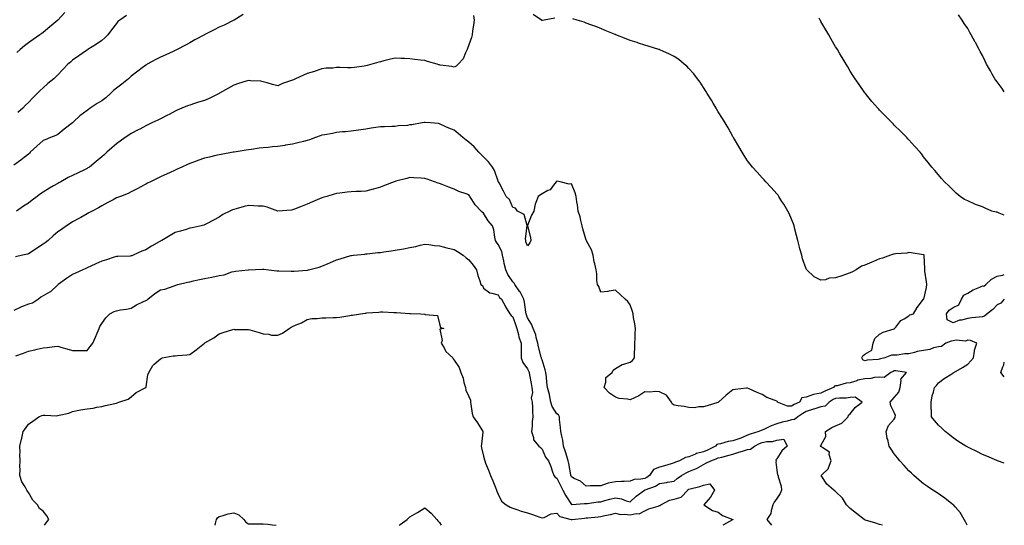
# Model space of a CAD drawing. Units: inches. Extents: x 891923 to 894563, y 7321658 to 7324298.
# Drawn here: x 893892 to 894563, y 7321658 to 7322002 of the extents above; entities that cross this region are included whole.
import ezdxf

# ---------------------------------------------------------------- set-up
doc = ezdxf.new("R2010")
doc.units = ezdxf.units.IN
doc.header["$MEASUREMENT"] = 0
doc.layers.add('Contour_89197321', color=7, linetype='Continuous', true_color=0xfd3ef7)

msp = doc.modelspace()

# ---------------------------------------------------------------- linework, layer by layer
at = {"layer": 'Contour_89197321'}
for points in [[(894044.31, 7322005.66, 3295), (894038.14, 7322002.01, 3295), (894038.05, 7322001.96, 3295), (894037.99, 7322001.92, 3295), (894031.38, 7321998.59, 3295), (894028.05, 7321997.09, 3295), (894024.7, 7321995.27, 3295), (894018.17, 7321992.04, 3295), (894018.05, 7321991.98, 3295), (894017.94, 7321991.92, 3295), (894011.52, 7321988.45, 3295), (894008.05, 7321986.56, 3295), (894005.02, 7321984.95, 3295), (893999.41, 7321981.92, 3295), (893998.54, 7321981.43, 3295), (893998.05, 7321981.19, 3295), (893996.72, 7321980.59, 3295), (893991.59, 7321978.38, 3295), (893988.05, 7321976.68, 3295), (893984.87, 7321975.09, 3295), (893979.01, 7321971.92, 3295), (893978.41, 7321971.56, 3295), (893978.05, 7321971.33, 3295), (893975.6, 7321969.47, 3295), (893972.71, 7321967.26, 3295), (893968.05, 7321963.82, 3295), (893967.07, 7321962.9, 3295), (893966.17, 7321961.92, 3295), (893961.73, 7321958.23, 3295), (893958.05, 7321955.68, 3295), (893956.04, 7321953.93, 3295), (893954.06, 7321951.92, 3295), (893950.89, 7321949.08, 3295), (893948.05, 7321947.09, 3295), (893944.82, 7321945.15, 3295), (893940.12, 7321941.92, 3295), (893938.97, 7321941, 3295), (893938.05, 7321940.34, 3295), (893933.19, 7321936.78, 3295), (893928.93, 7321932.8, 3295), (893928.05, 7321931.98, 3295), (893928.02, 7321931.95, 3295), (893927.98, 7321931.92, 3295), (893922.32, 7321927.64, 3295), (893918.05, 7321924.05, 3295), (893916.69, 7321923.28, 3295), (893913.11, 7321921.92, 3295), (893909.51, 7321920.46, 3295), (893908.05, 7321919.88, 3295), (893903.81, 7321916.16, 3295), (893899.3, 7321911.92, 3295), (893898.7, 7321911.27, 3295), (893898.05, 7321910.69, 3295), (893893.09, 7321906.88, 3295), (893892.77, 7321906.64, 3295), (893888.05, 7321903.17, 3295)], [(893922.85, 7322007.12, 3297), (893918.05, 7322001.98, 3297), (893917.99, 7322001.92, 3297), (893912.64, 7321997.33, 3297), (893908.05, 7321993.59, 3297), (893907.12, 7321992.85, 3297), (893905.87, 7321991.92, 3297), (893901.28, 7321988.69, 3297), (893898.05, 7321986.42, 3297), (893895.48, 7321984.49, 3297), (893892.33, 7321981.92, 3297), (893890.08, 7321979.89, 3297)], [(894256.63, 7322003.34, 3294), (894249.4, 7322001.92, 3294), (894248.28, 7322001.69, 3294), (894248.05, 7322001.65, 3294), (894247.88, 7322001.75, 3294), (894247.68, 7322001.92, 3294), (894241.93, 7322005.81, 3294)], [(894563, 7321953.2, 3296), (894561.43, 7321955.29, 3296), (894558.05, 7321959.85, 3296), (894557.19, 7321961.06, 3296), (894556.6, 7321961.92, 3296), (894554.73, 7321965.24, 3296), (894553.52, 7321967.39, 3296), (894550.94, 7321971.92, 3296), (894550.02, 7321973.89, 3296), (894548.05, 7321977.92, 3296), (894546.63, 7321980.5, 3296), (894545.82, 7321981.92, 3296), (894543.33, 7321986.64, 3296), (894543.14, 7321987.01, 3296), (894540.4, 7321991.92, 3296), (894539.58, 7321993.45, 3296), (894538.05, 7321996.16, 3296), (894535.75, 7321999.62, 3296), (894534.18, 7322001.92, 3296), (894531.71, 7322005.58, 3296)], [(894201.27, 7322005.14, 3294), (894201.79, 7322001.92, 3294), (894201.42, 7321998.55, 3294), (894200.69, 7321994.57, 3294), (894200.36, 7321991.92, 3294), (894199.91, 7321990.06, 3294), (894198.05, 7321985.07, 3294), (894197.31, 7321982.66, 3294), (894196.98, 7321981.92, 3294), (894195.86, 7321979.73, 3294), (894194.37, 7321975.61, 3294), (894190.86, 7321971.92, 3294), (894189.47, 7321970.5, 3294), (894188.05, 7321969.81, 3294), (894186.48, 7321970.35, 3294), (894178.63, 7321971.34, 3294), (894178.05, 7321971.48, 3294), (894177.71, 7321971.58, 3294), (894176.59, 7321971.92, 3294), (894169.93, 7321973.8, 3294), (894168.05, 7321974.34, 3294), (894165.27, 7321974.7, 3294), (894161.27, 7321975.14, 3294), (894158.05, 7321975.58, 3294), (894154.23, 7321975.73, 3294), (894151.94, 7321975.81, 3294), (894148.05, 7321975.96, 3294), (894144.68, 7321975.28, 3294), (894140.24, 7321974.11, 3294), (894138.05, 7321973.62, 3294), (894136.74, 7321973.23, 3294), (894132.11, 7321971.92, 3294), (894128.92, 7321971.06, 3294), (894128.05, 7321970.79, 3294), (894126.78, 7321970.65, 3294), (894120.26, 7321969.71, 3294), (894118.05, 7321969.48, 3294), (894115.47, 7321969.34, 3294), (894110.22, 7321969.75, 3294), (894108.05, 7321969.6, 3294), (894105.42, 7321969.29, 3294), (894100.84, 7321969.13, 3294), (894098.05, 7321968.73, 3294), (894093.33, 7321967.2, 3294), (894092.92, 7321967.05, 3294), (894088.05, 7321965.68, 3294), (894085.53, 7321964.44, 3294), (894080.1, 7321961.92, 3294), (894078.66, 7321961.31, 3294), (894078.05, 7321961.11, 3294), (894076.73, 7321960.6, 3294), (894071.25, 7321958.72, 3294), (894068.05, 7321957.25, 3294), (894064.29, 7321958.16, 3294), (894060.65, 7321959.31, 3294), (894058.05, 7321960.03, 3294), (894056.45, 7321960.32, 3294), (894049.29, 7321960.67, 3294), (894048.05, 7321960.87, 3294), (894046.51, 7321960.38, 3294), (894041.29, 7321958.68, 3294), (894038.05, 7321957.69, 3294), (894034.45, 7321955.52, 3294), (894028.24, 7321952.11, 3294), (894028.05, 7321952, 3294), (894028, 7321951.97, 3294), (894027.91, 7321951.92, 3294), (894021.3, 7321948.67, 3294), (894018.05, 7321947.31, 3294), (894013.91, 7321946.07, 3294), (894011.31, 7321945.18, 3294), (894008.05, 7321944.14, 3294), (894006.41, 7321943.56, 3294), (894002.56, 7321941.92, 3294), (893999.41, 7321940.56, 3294), (893998.05, 7321939.93, 3294), (893993.87, 7321937.75, 3294), (893992.8, 7321937.17, 3294), (893988.05, 7321934.75, 3294), (893986.16, 7321933.81, 3294), (893982.24, 7321931.92, 3294), (893979.4, 7321930.57, 3294), (893978.05, 7321929.93, 3294), (893973.93, 7321927.8, 3294), (893972.77, 7321927.2, 3294), (893968.05, 7321924.74, 3294), (893966.38, 7321923.59, 3294), (893964, 7321921.92, 3294), (893960.52, 7321919.45, 3294), (893958.05, 7321917.62, 3294), (893954.95, 7321915.02, 3294), (893951.5, 7321911.92, 3294), (893949.65, 7321910.31, 3294), (893948.05, 7321908.89, 3294), (893944.24, 7321905.73, 3294), (893939.6, 7321901.92, 3294), (893938.64, 7321901.32, 3294), (893938.05, 7321900.97, 3294), (893936.18, 7321900.05, 3294), (893932.06, 7321897.91, 3294), (893928.05, 7321896.13, 3294), (893925.16, 7321894.81, 3294), (893920.2, 7321891.92, 3294), (893918.86, 7321891.11, 3294), (893918.05, 7321890.67, 3294), (893915.2, 7321889.07, 3294), (893912.42, 7321887.55, 3294), (893908.05, 7321884.91, 3294), (893906.33, 7321883.64, 3294), (893903.95, 7321881.92, 3294), (893900.68, 7321879.29, 3294), (893898.05, 7321877.34, 3294), (893894.72, 7321875.25, 3294), (893889.96, 7321871.92, 3294)], [(893964.78, 7322005.19, 3296), (893960.23, 7322001.92, 3296), (893959.05, 7322000.92, 3296), (893958.05, 7321999.74, 3296), (893954.75, 7321995.22, 3296), (893952.26, 7321991.92, 3296), (893950.07, 7321989.9, 3296), (893948.05, 7321988.03, 3296), (893944.5, 7321985.47, 3296), (893938.57, 7321981.92, 3296), (893938.26, 7321981.71, 3296), (893938.05, 7321981.57, 3296), (893936.86, 7321980.73, 3296), (893932.41, 7321977.56, 3296), (893928.05, 7321974.56, 3296), (893926.62, 7321973.35, 3296), (893924.81, 7321971.92, 3296), (893921.55, 7321968.42, 3296), (893918.05, 7321964.78, 3296), (893916.73, 7321963.24, 3296), (893915.31, 7321961.92, 3296), (893911.25, 7321958.72, 3296), (893908.05, 7321955.94, 3296), (893905.99, 7321953.98, 3296), (893904.09, 7321951.92, 3296), (893901.01, 7321948.96, 3296), (893898.05, 7321945.95, 3296), (893896.01, 7321943.96, 3296), (893894.15, 7321941.92, 3296), (893890.86, 7321939.11, 3296)], [(894563, 7321700.19, 3294), (894558.46, 7321701.92, 3294), (894558.16, 7321702.03, 3294), (894558.05, 7321702.06, 3294), (894557.81, 7321702.16, 3294), (894551.08, 7321704.95, 3294), (894548.05, 7321706.21, 3294), (894544.26, 7321708.13, 3294), (894539.4, 7321710.57, 3294), (894538.05, 7321711.25, 3294), (894537.62, 7321711.49, 3294), (894536.84, 7321711.92, 3294), (894531.41, 7321715.27, 3294), (894528.05, 7321717.55, 3294), (894525.63, 7321719.5, 3294), (894522.77, 7321721.92, 3294), (894520.34, 7321724.21, 3294), (894518.05, 7321726.26, 3294), (894515.51, 7321729.38, 3294), (894513.5, 7321731.92, 3294), (894513.48, 7321736.49, 3294), (894513.27, 7321737.14, 3294), (894513.26, 7321741.92, 3294), (894513.91, 7321746.06, 3294), (894514.66, 7321748.53, 3294), (894515.35, 7321751.92, 3294), (894516.75, 7321753.22, 3294), (894518.05, 7321755, 3294), (894522.07, 7321757.91, 3294), (894527.14, 7321761.02, 3294), (894528.05, 7321761.59, 3294), (894528.26, 7321761.71, 3294), (894528.6, 7321761.92, 3294), (894534.47, 7321765.5, 3294), (894538.05, 7321767.68, 3294), (894540.09, 7321769.88, 3294), (894542.01, 7321771.92, 3294), (894542.76, 7321776.63, 3294), (894542.65, 7321777.32, 3294), (894544.3, 7321781.92, 3294), (894539.92, 7321783.8, 3294), (894538.05, 7321783.98, 3294), (894536.52, 7321783.45, 3294), (894530.15, 7321784.02, 3294), (894528.05, 7321783.65, 3294), (894526.69, 7321783.28, 3294), (894523.2, 7321781.92, 3294), (894520.28, 7321779.69, 3294), (894518.05, 7321779.48, 3294), (894514.85, 7321778.72, 3294), (894512.3, 7321777.68, 3294), (894508.05, 7321777.04, 3294), (894503.61, 7321776.36, 3294), (894501.79, 7321775.66, 3294), (894498.05, 7321774.8, 3294), (894495.21, 7321774.76, 3294), (894489.93, 7321773.8, 3294), (894488.05, 7321773.77, 3294), (894486.06, 7321773.91, 3294), (894481.58, 7321771.92, 3294), (894478.57, 7321771.39, 3294), (894478.05, 7321771.15, 3294), (894477.06, 7321770.92, 3294), (894469.53, 7321770.44, 3294), (894468.05, 7321769.92, 3294), (894466.67, 7321770.54, 3294), (894466.02, 7321771.92, 3294), (894466.64, 7321773.33, 3294), (894468.05, 7321774.5, 3294), (894472.65, 7321777.32, 3294), (894473.62, 7321781.92, 3294), (894474.87, 7321785.1, 3294), (894478.05, 7321788.21, 3294), (894480.5, 7321789.47, 3294), (894487.84, 7321791.71, 3294), (894488.05, 7321791.79, 3294), (894488.14, 7321791.83, 3294), (894488.24, 7321791.92, 3294), (894489.1, 7321792.97, 3294), (894492.45, 7321797.53, 3294), (894494.7, 7321798.58, 3294), (894498.05, 7321800.62, 3294), (894498.66, 7321801.31, 3294), (894501.23, 7321801.92, 3294), (894503.68, 7321806.29, 3294), (894508.05, 7321811.84, 3294), (894508.07, 7321811.9, 3294), (894508.1, 7321811.92, 3294), (894508.11, 7321811.98, 3294), (894509.98, 7321819.99, 3294), (894510.17, 7321821.92, 3294), (894509.92, 7321823.79, 3294), (894508.88, 7321831.09, 3294), (894508.76, 7321831.92, 3294), (894508.85, 7321832.72, 3294), (894508.35, 7321841.62, 3294), (894508.39, 7321841.92, 3294), (894508.19, 7321842.06, 3294), (894508.05, 7321842.1, 3294), (894507.83, 7321842.14, 3294), (894499.55, 7321843.42, 3294), (894498.05, 7321843.69, 3294), (894496.64, 7321843.33, 3294), (894488.93, 7321842.8, 3294), (894488.05, 7321842.63, 3294), (894487.43, 7321842.54, 3294), (894485.44, 7321841.92, 3294), (894480.06, 7321839.91, 3294), (894478.05, 7321839.49, 3294), (894473.83, 7321837.7, 3294), (894472.72, 7321837.25, 3294), (894468.05, 7321835.15, 3294), (894465.66, 7321834.31, 3294), (894462.08, 7321831.92, 3294), (894459.46, 7321830.51, 3294), (894458.05, 7321829.78, 3294), (894454.83, 7321828.7, 3294), (894452.18, 7321827.78, 3294), (894448.05, 7321826.44, 3294), (894443.64, 7321826.33, 3294), (894441.2, 7321825.07, 3294), (894438.05, 7321824.86, 3294), (894433.39, 7321827.26, 3294), (894428.38, 7321831.92, 3294), (894428.26, 7321832.13, 3294), (894428.05, 7321832.69, 3294), (894425.48, 7321839.35, 3294), (894424.94, 7321841.92, 3294), (894423.77, 7321846.21, 3294), (894423.41, 7321847.28, 3294), (894422.3, 7321851.92, 3294), (894421.42, 7321855.28, 3294), (894420.35, 7321859.62, 3294), (894419.76, 7321861.92, 3294), (894419.3, 7321863.17, 3294), (894418.05, 7321866.41, 3294), (894416.3, 7321870.17, 3294), (894415.44, 7321871.92, 3294), (894412.69, 7321876.56, 3294), (894411.49, 7321878.48, 3294), (894409.37, 7321881.92, 3294), (894408.8, 7321882.67, 3294), (894408.05, 7321883.65, 3294), (894404.05, 7321887.92, 3294), (894400.5, 7321891.92, 3294), (894399.32, 7321893.19, 3294), (894398.05, 7321894.55, 3294), (894394.55, 7321898.42, 3294), (894391.48, 7321901.92, 3294), (894389.94, 7321903.81, 3294), (894388.05, 7321906.22, 3294), (894385.82, 7321909.68, 3294), (894384.46, 7321911.92, 3294), (894382.08, 7321915.95, 3294), (894379.14, 7321920.83, 3294), (894378.48, 7321921.92, 3294), (894378.32, 7321922.19, 3294), (894378.05, 7321922.6, 3294), (894374.74, 7321928.61, 3294), (894372.78, 7321931.92, 3294), (894371.02, 7321934.89, 3294), (894368.05, 7321939.38, 3294), (894367.13, 7321941, 3294), (894366.56, 7321941.92, 3294), (894364.55, 7321945.42, 3294), (894363.48, 7321947.35, 3294), (894360.62, 7321951.92, 3294), (894359.7, 7321953.57, 3294), (894358.05, 7321955.97, 3294), (894355.74, 7321959.61, 3294), (894353.99, 7321961.92, 3294), (894351.46, 7321965.33, 3294), (894348.05, 7321969.07, 3294), (894346.65, 7321970.51, 3294), (894344.97, 7321971.92, 3294), (894341.17, 7321975.04, 3294), (894338.05, 7321977.13, 3294), (894334.94, 7321978.81, 3294), (894328.32, 7321981.65, 3294), (894328.05, 7321981.78, 3294), (894327.95, 7321981.82, 3294), (894327.64, 7321981.92, 3294), (894320.4, 7321984.27, 3294), (894318.05, 7321984.87, 3294), (894313.65, 7321986.32, 3294), (894312.76, 7321986.63, 3294), (894308.05, 7321988.15, 3294), (894305.29, 7321989.16, 3294), (894298.36, 7321991.92, 3294), (894298.14, 7321992.01, 3294), (894298.05, 7321992.05, 3294), (894297.83, 7321992.14, 3294), (894290.99, 7321994.85, 3294), (894288.05, 7321996.18, 3294), (894283.88, 7321997.76, 3294), (894281.18, 7321998.79, 3294), (894278.05, 7321999.97, 3294), (894276.7, 7322000.57, 3294), (894271.87, 7322001.92, 3294), (894268.9, 7322002.77, 3294)], [(894563, 7321869.14, 3295), (894559.41, 7321870.56, 3295), (894558.05, 7321871.09, 3295), (894557.39, 7321871.26, 3295), (894554.42, 7321871.92, 3295), (894550.02, 7321873.89, 3295), (894548.05, 7321874.8, 3295), (894543.47, 7321876.51, 3295), (894542.83, 7321876.7, 3295), (894538.05, 7321878.81, 3295), (894535.96, 7321879.84, 3295), (894532.84, 7321881.92, 3295), (894530.3, 7321884.17, 3295), (894528.05, 7321886.24, 3295), (894525.13, 7321889, 3295), (894522.21, 7321891.92, 3295), (894520.26, 7321894.13, 3295), (894518.05, 7321896.71, 3295), (894515.68, 7321899.55, 3295), (894513.72, 7321901.92, 3295), (894511.18, 7321905.05, 3295), (894508.05, 7321908.92, 3295), (894506.7, 7321910.58, 3295), (894505.58, 7321911.92, 3295), (894502.07, 7321915.94, 3295), (894498.05, 7321920.39, 3295), (894497.32, 7321921.19, 3295), (894496.63, 7321921.92, 3295), (894492.35, 7321926.23, 3295), (894488.05, 7321930.5, 3295), (894487.35, 7321931.22, 3295), (894486.66, 7321931.92, 3295), (894482.34, 7321936.21, 3295), (894478.05, 7321940.56, 3295), (894477.4, 7321941.27, 3295), (894476.83, 7321941.92, 3295), (894472.77, 7321946.64, 3295), (894470.05, 7321949.92, 3295), (894468.38, 7321951.92, 3295), (894468.24, 7321952.11, 3295), (894468.05, 7321952.35, 3295), (894464.13, 7321958, 3295), (894461.48, 7321961.92, 3295), (894460.11, 7321963.98, 3295), (894458.05, 7321967.14, 3295), (894456.27, 7321970.14, 3295), (894455.22, 7321971.92, 3295), (894452.53, 7321976.4, 3295), (894450.98, 7321978.99, 3295), (894449.24, 7321981.92, 3295), (894448.78, 7321982.65, 3295), (894448.05, 7321983.84, 3295), (894445.13, 7321989, 3295), (894443.48, 7321991.92, 3295), (894441.44, 7321995.31, 3295), (894438.05, 7322000.98, 3295), (894437.71, 7322001.58, 3295), (894437.53, 7322001.92, 3295), (894436.74, 7322003.23, 3295)], [(894537.75, 7321658, 3293), (894536.58, 7321660.45, 3293), (894535.66, 7321661.92, 3293), (894532.81, 7321666.68, 3293), (894529.48, 7321670.49, 3293), (894528.27, 7321671.92, 3293), (894528.15, 7321672.03, 3293), (894528.05, 7321672.11, 3293), (894527.28, 7321672.69, 3293), (894522.49, 7321676.36, 3293), (894516.57, 7321680.44, 3293), (894514.41, 7321681.92, 3293), (894510.6, 7321684.47, 3293), (894508.05, 7321686.25, 3293), (894504.93, 7321688.8, 3293), (894501.37, 7321691.92, 3293), (894499.65, 7321693.52, 3293), (894498.05, 7321695.12, 3293), (894494.78, 7321698.65, 3293), (894491.92, 7321701.92, 3293), (894490.17, 7321704.04, 3293), (894488.05, 7321706.6, 3293), (894485.89, 7321709.76, 3293), (894484.64, 7321711.92, 3293), (894483.6, 7321716.37, 3293), (894483.29, 7321717.16, 3293), (894482.58, 7321721.92, 3293), (894484.12, 7321725.85, 3293), (894488.05, 7321730.2, 3293), (894488.69, 7321731.28, 3293), (894488.73, 7321731.92, 3293), (894488.81, 7321732.68, 3293), (894488.05, 7321734.79, 3293), (894485.57, 7321739.43, 3293), (894485.28, 7321741.92, 3293), (894486.66, 7321743.32, 3293), (894488.05, 7321744.99, 3293), (894491.24, 7321748.73, 3293), (894491.94, 7321751.92, 3293), (894492.77, 7321756.64, 3293), (894492.42, 7321757.55, 3293), (894496.45, 7321761.92, 3293), (894489.18, 7321763.05, 3293), (894488.05, 7321763.07, 3293), (894487.18, 7321762.79, 3293), (894485.65, 7321761.92, 3293), (894481.25, 7321758.72, 3293), (894478.05, 7321758.78, 3293), (894474.64, 7321758.51, 3293), (894471.99, 7321757.98, 3293), (894468.05, 7321757.75, 3293), (894463.23, 7321756.74, 3293), (894462.54, 7321756.41, 3293), (894458.05, 7321754.93, 3293), (894455.29, 7321754.67, 3293), (894449.14, 7321753.01, 3293), (894448.05, 7321752.87, 3293), (894447.26, 7321752.71, 3293), (894446.68, 7321751.92, 3293), (894440.62, 7321749.35, 3293), (894438.05, 7321747.95, 3293), (894433.07, 7321746.94, 3293), (894433.03, 7321746.94, 3293), (894428.05, 7321745.3, 3293), (894425.12, 7321744.85, 3293), (894423.48, 7321741.92, 3293), (894419.73, 7321740.24, 3293), (894418.05, 7321739.17, 3293), (894415.33, 7321739.2, 3293), (894408.41, 7321741.92, 3293), (894408.38, 7321742.26, 3293), (894408.05, 7321742.55, 3293), (894406.9, 7321743.07, 3293), (894401.11, 7321744.98, 3293), (894398.05, 7321747.11, 3293), (894394.6, 7321748.47, 3293), (894389.05, 7321750.92, 3293), (894388.05, 7321751.34, 3293), (894387.42, 7321751.29, 3293), (894379.56, 7321750.41, 3293), (894378.05, 7321750.28, 3293), (894373.41, 7321746.56, 3293), (894368.31, 7321741.92, 3293), (894368.17, 7321741.8, 3293), (894368.05, 7321741.72, 3293), (894367.76, 7321741.63, 3293), (894360.55, 7321739.42, 3293), (894358.05, 7321738.54, 3293), (894354.85, 7321738.72, 3293), (894351.93, 7321738.04, 3293), (894348.05, 7321738.15, 3293), (894344.94, 7321738.81, 3293), (894340.73, 7321739.24, 3293), (894338.05, 7321739.71, 3293), (894336.73, 7321740.6, 3293), (894336.21, 7321741.92, 3293), (894332.78, 7321746.65, 3293), (894328.05, 7321748.77, 3293), (894325.22, 7321749.09, 3293), (894321.36, 7321748.61, 3293), (894318.05, 7321748.85, 3293), (894313.87, 7321746.1, 3293), (894310.93, 7321744.8, 3293), (894308.05, 7321743.34, 3293), (894306.2, 7321743.77, 3293), (894300.46, 7321744.33, 3293), (894298.05, 7321745.13, 3293), (894294.02, 7321747.89, 3293), (894290.3, 7321751.92, 3293), (894291.51, 7321755.38, 3293), (894291.42, 7321758.55, 3293), (894295.75, 7321761.92, 3293), (894296.47, 7321763.5, 3293), (894298.05, 7321764.76, 3293), (894302.52, 7321767.46, 3293), (894303.79, 7321767.66, 3293), (894308.05, 7321769.11, 3293), (894309.75, 7321770.22, 3293), (894310.98, 7321771.92, 3293), (894311.04, 7321774.91, 3293), (894311.15, 7321778.82, 3293), (894311.2, 7321781.92, 3293), (894311.37, 7321785.24, 3293), (894311.53, 7321788.44, 3293), (894311.68, 7321791.92, 3293), (894311.25, 7321795.12, 3293), (894310.43, 7321799.54, 3293), (894310.09, 7321801.92, 3293), (894309.66, 7321803.53, 3293), (894308.05, 7321808.01, 3293), (894306.38, 7321810.26, 3293), (894304.64, 7321811.92, 3293), (894301.31, 7321815.18, 3293), (894298.05, 7321818.04, 3293), (894293.51, 7321817.38, 3293), (894292.83, 7321817.14, 3293), (894288.05, 7321816.68, 3293), (894286.62, 7321820.49, 3293), (894285.8, 7321821.92, 3293), (894285.4, 7321824.57, 3293), (894285.37, 7321829.24, 3293), (894284.79, 7321831.92, 3293), (894283.96, 7321836.01, 3293), (894283.61, 7321837.48, 3293), (894282.81, 7321841.92, 3293), (894281.62, 7321845.49, 3293), (894278.41, 7321851.56, 3293), (894278.25, 7321851.92, 3293), (894278.17, 7321852.04, 3293), (894278.05, 7321852.21, 3293), (894275.87, 7321859.74, 3293), (894275.39, 7321861.92, 3293), (894274.45, 7321865.51, 3293), (894274.07, 7321867.94, 3293), (894272.69, 7321871.92, 3293), (894272.2, 7321876.07, 3293), (894271.79, 7321878.18, 3293), (894271.27, 7321881.92, 3293), (894270.49, 7321884.37, 3293), (894268.05, 7321890.39, 3293), (894266.41, 7321890.27, 3293), (894260.31, 7321891.92, 3293), (894258.44, 7321892.31, 3293), (894258.05, 7321892.47, 3293), (894257.82, 7321892.15, 3293), (894257.63, 7321891.92, 3293), (894255.79, 7321889.66, 3293), (894253.52, 7321886.45, 3293), (894252.07, 7321885.94, 3293), (894248.05, 7321883.74, 3293), (894246.91, 7321883.06, 3293), (894245.4, 7321881.92, 3293), (894243.88, 7321877.76, 3293), (894243.3, 7321876.67, 3293), (894242.32, 7321871.92, 3293), (894240.76, 7321869.21, 3293), (894238.22, 7321862.1, 3293), (894238.15, 7321861.92, 3293), (894238.17, 7321861.8, 3293), (894240.13, 7321854, 3293), (894240.47, 7321851.92, 3293), (894239.72, 7321850.26, 3293), (894238.05, 7321848.33, 3293), (894237.01, 7321850.88, 3293), (894236.88, 7321851.92, 3293), (894236.83, 7321853.14, 3293), (894237.99, 7321861.87, 3293), (894237.99, 7321861.92, 3293), (894237.92, 7321862.05, 3293), (894235.73, 7321869.6, 3293), (894231.3, 7321871.92, 3293), (894230.04, 7321873.91, 3293), (894228.05, 7321874.45, 3293), (894225.84, 7321879.71, 3293), (894223.69, 7321881.92, 3293), (894221.68, 7321885.55, 3293), (894218.71, 7321891.26, 3293), (894218.36, 7321891.92, 3293), (894218.23, 7321892.1, 3293), (894218.05, 7321892.34, 3293), (894215.62, 7321899.49, 3293), (894214.26, 7321901.92, 3293), (894211.59, 7321905.46, 3293), (894208.05, 7321908.92, 3293), (894206.58, 7321910.45, 3293), (894205.03, 7321911.92, 3293), (894201.71, 7321915.58, 3293), (894198.05, 7321918.8, 3293), (894196.28, 7321920.15, 3293), (894194.01, 7321921.92, 3293), (894190.82, 7321924.69, 3293), (894188.05, 7321926.91, 3293), (894184.59, 7321928.46, 3293), (894179, 7321930.97, 3293), (894178.05, 7321931.4, 3293), (894177.57, 7321931.44, 3293), (894171.98, 7321931.92, 3293), (894168.38, 7321932.25, 3293), (894168.05, 7321932.29, 3293), (894167.72, 7321932.25, 3293), (894166.23, 7321931.92, 3293), (894159.28, 7321930.69, 3293), (894158.05, 7321930.54, 3293), (894156.37, 7321930.24, 3293), (894149.99, 7321929.98, 3293), (894148.05, 7321929.5, 3293), (894145.62, 7321929.49, 3293), (894140.66, 7321929.31, 3293), (894138.05, 7321929.29, 3293), (894134.88, 7321928.75, 3293), (894131.52, 7321928.45, 3293), (894128.05, 7321927.75, 3293), (894123.07, 7321926.93, 3293), (894123.04, 7321926.93, 3293), (894118.05, 7321926.32, 3293), (894114.16, 7321925.81, 3293), (894111.97, 7321925.84, 3293), (894108.05, 7321925.45, 3293), (894105.15, 7321924.82, 3293), (894100.04, 7321923.91, 3293), (894098.05, 7321923.51, 3293), (894096.81, 7321923.16, 3293), (894093.65, 7321921.92, 3293), (894089.56, 7321920.41, 3293), (894088.05, 7321919.98, 3293), (894085.43, 7321919.3, 3293), (894081.53, 7321918.44, 3293), (894078.05, 7321917.42, 3293), (894073.23, 7321916.74, 3293), (894072.8, 7321916.67, 3293), (894068.05, 7321915.95, 3293), (894064.29, 7321915.68, 3293), (894061.43, 7321915.3, 3293), (894058.05, 7321915.04, 3293), (894055.22, 7321914.76, 3293), (894050.05, 7321913.92, 3293), (894048.05, 7321913.7, 3293), (894046.53, 7321913.43, 3293), (894038.18, 7321912.06, 3293), (894038.05, 7321912.03, 3293), (894037.96, 7321912.01, 3293), (894037.53, 7321911.92, 3293), (894029.46, 7321910.51, 3293), (894028.05, 7321910.16, 3293), (894025.8, 7321909.67, 3293), (894021.42, 7321908.55, 3293), (894018.05, 7321907.85, 3293), (894013.54, 7321906.44, 3293), (894011.9, 7321905.77, 3293), (894008.05, 7321904.38, 3293), (894006.36, 7321903.61, 3293), (894002.66, 7321901.92, 3293), (893999.49, 7321900.48, 3293), (893998.05, 7321899.82, 3293), (893994.2, 7321898.07, 3293), (893992.62, 7321897.35, 3293), (893988.05, 7321895.25, 3293), (893985.81, 7321894.16, 3293), (893981.28, 7321891.92, 3293), (893979.15, 7321890.82, 3293), (893978.05, 7321890.23, 3293), (893974.55, 7321888.42, 3293), (893972.57, 7321887.4, 3293), (893968.05, 7321885.07, 3293), (893965.99, 7321883.98, 3293), (893960.76, 7321881.92, 3293), (893958.84, 7321881.13, 3293), (893958.05, 7321880.87, 3293), (893955.76, 7321879.63, 3293), (893952.27, 7321877.71, 3293), (893948.05, 7321875.55, 3293), (893945.82, 7321874.15, 3293), (893941.59, 7321871.92, 3293), (893939.3, 7321870.67, 3293), (893938.05, 7321870.02, 3293), (893933.78, 7321867.65, 3293), (893932.85, 7321867.12, 3293), (893928.05, 7321864.6, 3293), (893926.44, 7321863.53, 3293), (893924.06, 7321861.92, 3293), (893920.48, 7321859.48, 3293), (893918.05, 7321857.79, 3293), (893914.9, 7321855.07, 3293), (893911.42, 7321851.92, 3293), (893909.56, 7321850.41, 3293), (893908.05, 7321849.34, 3293), (893903.61, 7321846.36, 3293), (893900.61, 7321844.48, 3293), (893898.05, 7321842.85, 3293), (893897.37, 7321842.6, 3293), (893893.92, 7321841.92, 3293), (893889.15, 7321840.82, 3293)], [(894480.01, 7321658, 3292), (894478.05, 7321658.64, 3292), (894475.56, 7321659.43, 3292), (894468.48, 7321661.49, 3292), (894468.05, 7321661.62, 3292), (894467.84, 7321661.71, 3292), (894467.47, 7321661.92, 3292), (894462.24, 7321666.11, 3292), (894458.05, 7321669.43, 3292), (894456.73, 7321670.6, 3292), (894455.47, 7321671.92, 3292), (894452.69, 7321676.56, 3292), (894448.05, 7321681.02, 3292), (894447.57, 7321681.44, 3292), (894446.73, 7321681.92, 3292), (894442.13, 7321686, 3292), (894438.75, 7321691.22, 3292), (894438.25, 7321691.92, 3292), (894443.23, 7321696.74, 3292), (894443.26, 7321697.13, 3292), (894445.05, 7321701.92, 3292), (894443.68, 7321706.29, 3292), (894443.9, 7321707.77, 3292), (894439.3, 7321710.67, 3292), (894438.05, 7321711.71, 3292), (894437.92, 7321711.78, 3292), (894437.64, 7321711.92, 3292), (894437.95, 7321712.02, 3292), (894438.05, 7321712.34, 3292), (894441.42, 7321718.55, 3292), (894441.11, 7321721.92, 3292), (894445.45, 7321724.52, 3292), (894448.05, 7321725.81, 3292), (894452.36, 7321727.61, 3292), (894456.64, 7321731.92, 3292), (894456.89, 7321733.08, 3292), (894458.05, 7321733.85, 3292), (894461.54, 7321738.43, 3292), (894466.26, 7321741.92, 3292), (894461.45, 7321745.32, 3292), (894458.05, 7321744.93, 3292), (894455.35, 7321744.62, 3292), (894450.71, 7321744.58, 3292), (894448.05, 7321744.32, 3292), (894446.41, 7321743.56, 3292), (894443.58, 7321741.92, 3292), (894440.87, 7321739.1, 3292), (894438.05, 7321738.66, 3292), (894433.12, 7321736.99, 3292), (894433.02, 7321736.95, 3292), (894428.05, 7321735.36, 3292), (894425.76, 7321734.21, 3292), (894422.38, 7321731.92, 3292), (894419.93, 7321730.04, 3292), (894418.05, 7321729.76, 3292), (894415.1, 7321728.97, 3292), (894411.65, 7321728.32, 3292), (894408.05, 7321727.1, 3292), (894404.23, 7321725.74, 3292), (894399.54, 7321723.41, 3292), (894398.05, 7321722.76, 3292), (894397.33, 7321722.64, 3292), (894395.73, 7321721.92, 3292), (894389.86, 7321720.11, 3292), (894388.05, 7321719.28, 3292), (894383.51, 7321717.38, 3292), (894382.89, 7321717.08, 3292), (894378.05, 7321715.42, 3292), (894374.9, 7321715.07, 3292), (894369.69, 7321713.56, 3292), (894368.05, 7321713.3, 3292), (894367.01, 7321712.96, 3292), (894366.12, 7321711.92, 3292), (894360.82, 7321709.15, 3292), (894358.05, 7321708.03, 3292), (894353.19, 7321706.78, 3292), (894352.58, 7321706.45, 3292), (894348.05, 7321704.6, 3292), (894345.82, 7321704.15, 3292), (894341.72, 7321701.92, 3292), (894339.03, 7321700.94, 3292), (894338.05, 7321700.43, 3292), (894335.98, 7321699.85, 3292), (894331.54, 7321698.43, 3292), (894328.05, 7321697.58, 3292), (894324.04, 7321695.93, 3292), (894321.24, 7321691.92, 3292), (894319.43, 7321690.54, 3292), (894318.05, 7321689.9, 3292), (894315.44, 7321689.31, 3292), (894310.79, 7321689.18, 3292), (894308.05, 7321688.11, 3292), (894303.96, 7321687.83, 3292), (894302.13, 7321687.84, 3292), (894298.05, 7321687.51, 3292), (894293.19, 7321686.78, 3292), (894292.51, 7321686.38, 3292), (894288.05, 7321684.9, 3292), (894285.15, 7321684.82, 3292), (894280.89, 7321684.76, 3292), (894278.05, 7321684.68, 3292), (894274.21, 7321688.08, 3292), (894270.02, 7321689.95, 3292), (894268.05, 7321691.04, 3292), (894267.76, 7321691.63, 3292), (894267.61, 7321691.92, 3292), (894267.53, 7321692.44, 3292), (894266.17, 7321700.04, 3292), (894265.89, 7321701.92, 3292), (894264.89, 7321705.08, 3292), (894264.11, 7321707.98, 3292), (894262.67, 7321711.92, 3292), (894262.1, 7321715.97, 3292), (894261.4, 7321718.57, 3292), (894260.81, 7321721.92, 3292), (894260.7, 7321724.58, 3292), (894259.99, 7321729.98, 3292), (894259.9, 7321731.92, 3292), (894259.34, 7321733.21, 3292), (894258.05, 7321733.87, 3292), (894254.93, 7321738.8, 3292), (894254.09, 7321741.92, 3292), (894253.17, 7321746.8, 3292), (894253.16, 7321747.03, 3292), (894251.81, 7321751.92, 3292), (894251.34, 7321755.22, 3292), (894250.95, 7321759.02, 3292), (894250.56, 7321761.92, 3292), (894250.08, 7321763.95, 3292), (894248.05, 7321770.6, 3292), (894247.76, 7321771.63, 3292), (894247.63, 7321771.92, 3292), (894247.53, 7321772.44, 3292), (894245.55, 7321779.42, 3292), (894245.2, 7321781.92, 3292), (894244.08, 7321785.89, 3292), (894243.81, 7321787.68, 3292), (894242.06, 7321791.92, 3292), (894240.95, 7321794.82, 3292), (894238.05, 7321799.29, 3292), (894237.38, 7321801.25, 3292), (894237.14, 7321801.92, 3292), (894236.93, 7321803.03, 3292), (894236.02, 7321809.89, 3292), (894235.58, 7321811.92, 3292), (894233.04, 7321816.91, 3292), (894232.96, 7321817.01, 3292), (894229.47, 7321821.92, 3292), (894228.96, 7321822.82, 3292), (894228.05, 7321823.68, 3292), (894224.8, 7321828.67, 3292), (894223.39, 7321831.92, 3292), (894222.27, 7321836.14, 3292), (894221.9, 7321838.07, 3292), (894220.99, 7321841.92, 3292), (894220.53, 7321844.4, 3292), (894218.05, 7321849.24, 3292), (894216.91, 7321850.78, 3292), (894216.4, 7321851.92, 3292), (894215.88, 7321854.09, 3292), (894215.23, 7321859.1, 3292), (894214.31, 7321861.92, 3292), (894211.37, 7321865.25, 3292), (894208.05, 7321870.56, 3292), (894207.25, 7321871.12, 3292), (894206.45, 7321871.92, 3292), (894202.39, 7321876.26, 3292), (894200.17, 7321879.8, 3292), (894198.73, 7321881.92, 3292), (894198.48, 7321882.35, 3292), (894198.05, 7321882.91, 3292), (894196.41, 7321883.56, 3292), (894191.31, 7321885.18, 3292), (894188.05, 7321886.88, 3292), (894184.41, 7321888.28, 3292), (894179.98, 7321889.99, 3292), (894178.05, 7321890.74, 3292), (894177.17, 7321891.04, 3292), (894174.74, 7321891.92, 3292), (894169.74, 7321893.61, 3292), (894168.05, 7321894.14, 3292), (894165.7, 7321894.27, 3292), (894160.75, 7321894.62, 3292), (894158.05, 7321894.76, 3292), (894155.82, 7321894.15, 3292), (894148.37, 7321892.24, 3292), (894148.05, 7321892.15, 3292), (894147.86, 7321892.12, 3292), (894147.17, 7321891.92, 3292), (894140.66, 7321889.3, 3292), (894138.05, 7321888.18, 3292), (894133.11, 7321886.86, 3292), (894132.95, 7321886.82, 3292), (894128.05, 7321885.54, 3292), (894124.74, 7321885.23, 3292), (894121.38, 7321885.26, 3292), (894118.05, 7321885, 3292), (894115.27, 7321884.7, 3292), (894110.34, 7321884.21, 3292), (894108.05, 7321883.96, 3292), (894106.46, 7321883.51, 3292), (894101.27, 7321881.92, 3292), (894098.76, 7321881.21, 3292), (894098.05, 7321880.98, 3292), (894096.36, 7321880.23, 3292), (894091.7, 7321878.27, 3292), (894088.05, 7321876.52, 3292), (894084.66, 7321875.31, 3292), (894079.26, 7321873.13, 3292), (894078.05, 7321872.67, 3292), (894077.33, 7321872.64, 3292), (894068.05, 7321871.92, 3292), (894060.84, 7321874.7, 3292), (894058.05, 7321875.21, 3292), (894054.62, 7321875.35, 3292), (894051.64, 7321875.51, 3292), (894048.05, 7321875.66, 3292), (894045.03, 7321874.94, 3292), (894039.61, 7321873.48, 3292), (894038.05, 7321873.09, 3292), (894037.2, 7321872.77, 3292), (894035.22, 7321871.92, 3292), (894030.42, 7321869.55, 3292), (894028.05, 7321867.84, 3292), (894024.25, 7321865.71, 3292), (894019.36, 7321863.23, 3292), (894018.05, 7321862.55, 3292), (894017.57, 7321862.39, 3292), (894015.78, 7321861.92, 3292), (894009.53, 7321860.44, 3292), (894008.05, 7321860.18, 3292), (894005.6, 7321859.47, 3292), (894001.77, 7321858.2, 3292), (893998.05, 7321857.24, 3292), (893994.68, 7321855.28, 3292), (893988.91, 7321851.92, 3292), (893988.35, 7321851.62, 3292), (893988.05, 7321851.49, 3292), (893987.03, 7321850.89, 3292), (893981.93, 7321848.04, 3292), (893978.05, 7321845.59, 3292), (893975.42, 7321844.55, 3292), (893969.53, 7321841.92, 3292), (893968.45, 7321841.52, 3292), (893968.05, 7321841.36, 3292), (893967.44, 7321841.31, 3292), (893958.98, 7321840.99, 3292), (893958.05, 7321840.9, 3292), (893956.57, 7321840.44, 3292), (893951.19, 7321838.78, 3292), (893948.05, 7321837.78, 3292), (893944, 7321835.97, 3292), (893940.48, 7321834.35, 3292), (893938.05, 7321833.24, 3292), (893937.15, 7321832.82, 3292), (893935.04, 7321831.92, 3292), (893930.23, 7321829.74, 3292), (893928.05, 7321828.66, 3292), (893924.05, 7321825.92, 3292), (893918.3, 7321821.92, 3292), (893918.17, 7321821.79, 3292), (893918.05, 7321821.61, 3292), (893913.08, 7321816.89, 3292), (893912.97, 7321816.84, 3292), (893908.05, 7321814.23, 3292), (893906.61, 7321813.36, 3292), (893904.96, 7321811.92, 3292), (893900.76, 7321809.21, 3292), (893898.05, 7321808.48, 3292), (893893.23, 7321806.74, 3292), (893892.42, 7321806.29, 3292), (893888.05, 7321804.17, 3292)], [(893889.39, 7321773.26, 3291), (893894.7, 7321775.27, 3291), (893898.05, 7321776.57, 3291), (893902.47, 7321777.5, 3291), (893904, 7321777.87, 3291), (893908.05, 7321778.76, 3291), (893910.91, 7321779.06, 3291), (893915.84, 7321779.7, 3291), (893918.05, 7321779.94, 3291), (893920.83, 7321779.14, 3291), (893924.23, 7321778.1, 3291), (893928.05, 7321777.04, 3291), (893932.97, 7321776.99, 3291), (893933.16, 7321777.03, 3291), (893938.05, 7321776.97, 3291), (893940.23, 7321779.74, 3291), (893941.84, 7321781.92, 3291), (893943.79, 7321786.18, 3291), (893944.83, 7321788.7, 3291), (893946.22, 7321791.92, 3291), (893946.74, 7321793.23, 3291), (893948.05, 7321795.43, 3291), (893950.7, 7321799.27, 3291), (893953.61, 7321801.92, 3291), (893956.42, 7321803.56, 3291), (893958.05, 7321804.09, 3291), (893960.78, 7321804.65, 3291), (893964.9, 7321805.07, 3291), (893968.05, 7321805.92, 3291), (893971.77, 7321808.2, 3291), (893976.39, 7321810.26, 3291), (893978.05, 7321811.09, 3291), (893978.65, 7321811.32, 3291), (893979.32, 7321811.92, 3291), (893984.13, 7321815.84, 3291), (893988.05, 7321818.27, 3291), (893991.11, 7321818.86, 3291), (893997.26, 7321821.13, 3291), (893998.05, 7321821.34, 3291), (893998.44, 7321821.53, 3291), (893999.76, 7321821.92, 3291), (894006.5, 7321823.47, 3291), (894008.05, 7321823.75, 3291), (894010.45, 7321824.32, 3291), (894014.7, 7321825.26, 3291), (894018.05, 7321826.1, 3291), (894023.02, 7321826.95, 3291), (894023.1, 7321826.97, 3291), (894028.05, 7321828.06, 3291), (894031.35, 7321828.61, 3291), (894036.59, 7321830.46, 3291), (894038.05, 7321830.8, 3291), (894039.04, 7321830.93, 3291), (894047.81, 7321831.92, 3291), (894048.03, 7321831.94, 3291), (894048.05, 7321831.94, 3291), (894048.07, 7321831.94, 3291), (894057.54, 7321832.43, 3291), (894058.05, 7321832.4, 3291), (894058.44, 7321832.31, 3291), (894061.85, 7321831.92, 3291), (894067.34, 7321831.22, 3291), (894068.05, 7321831.3, 3291), (894068.67, 7321831.3, 3291), (894077.04, 7321830.91, 3291), (894078.05, 7321830.91, 3291), (894079.05, 7321830.92, 3291), (894087.89, 7321831.76, 3291), (894088.05, 7321831.76, 3291), (894088.19, 7321831.78, 3291), (894088.86, 7321831.92, 3291), (894096.21, 7321833.77, 3291), (894098.05, 7321834.46, 3291), (894102.36, 7321836.23, 3291), (894103.35, 7321836.62, 3291), (894108.05, 7321838.67, 3291), (894110.52, 7321839.45, 3291), (894117.75, 7321841.62, 3291), (894118.05, 7321841.71, 3291), (894118.22, 7321841.75, 3291), (894119.62, 7321841.92, 3291), (894127.27, 7321842.7, 3291), (894128.05, 7321842.73, 3291), (894128.91, 7321842.77, 3291), (894136.23, 7321843.74, 3291), (894138.05, 7321843.82, 3291), (894140.25, 7321844.12, 3291), (894145.11, 7321844.86, 3291), (894148.05, 7321845.26, 3291), (894152.18, 7321846.05, 3291), (894153.71, 7321846.26, 3291), (894158.05, 7321847.21, 3291), (894162.07, 7321847.91, 3291), (894164.94, 7321848.81, 3291), (894168.05, 7321849.5, 3291), (894170.8, 7321849.17, 3291), (894174.72, 7321848.59, 3291), (894178.05, 7321848.22, 3291), (894183.04, 7321846.91, 3291), (894183.06, 7321846.91, 3291), (894188.05, 7321845.77, 3291), (894190.53, 7321844.4, 3291), (894194.31, 7321841.92, 3291), (894196.29, 7321840.17, 3291), (894198.05, 7321838.74, 3291), (894201.14, 7321835.02, 3291), (894203.26, 7321831.92, 3291), (894204.2, 7321828.07, 3291), (894205.58, 7321824.39, 3291), (894206.34, 7321821.92, 3291), (894207.37, 7321821.25, 3291), (894208.05, 7321819.48, 3291), (894212.34, 7321816.21, 3291), (894213.83, 7321816.14, 3291), (894218.05, 7321814.79, 3291), (894219.14, 7321813.01, 3291), (894220.31, 7321811.92, 3291), (894223.07, 7321806.94, 3291), (894223.15, 7321806.82, 3291), (894226.17, 7321801.92, 3291), (894226.93, 7321800.81, 3291), (894228.05, 7321799.97, 3291), (894230.18, 7321794.05, 3291), (894230.92, 7321791.92, 3291), (894231.98, 7321787.98, 3291), (894232.29, 7321786.16, 3291), (894233.81, 7321781.92, 3291), (894233.79, 7321777.66, 3291), (894233.84, 7321776.13, 3291), (894233.82, 7321771.92, 3291), (894234.94, 7321768.8, 3291), (894238.05, 7321764.58, 3291), (894238.94, 7321762.81, 3291), (894239.26, 7321761.92, 3291), (894239.49, 7321760.48, 3291), (894240.71, 7321754.58, 3291), (894241.07, 7321751.92, 3291), (894241.45, 7321748.52, 3291), (894240.59, 7321744.46, 3291), (894241.19, 7321741.92, 3291), (894241.44, 7321738.53, 3291), (894241.56, 7321735.43, 3291), (894241.83, 7321731.92, 3291), (894241.38, 7321728.59, 3291), (894241.3, 7321725.17, 3291), (894240.94, 7321721.92, 3291), (894242.26, 7321717.71, 3291), (894242.26, 7321716.12, 3291), (894245.83, 7321711.92, 3291), (894247.03, 7321710.9, 3291), (894248.05, 7321709.74, 3291), (894250.46, 7321704.33, 3291), (894252.38, 7321701.92, 3291), (894254.11, 7321697.98, 3291), (894254.98, 7321694.99, 3291), (894256.07, 7321691.92, 3291), (894256.95, 7321690.82, 3291), (894258.05, 7321690.13, 3291), (894260.87, 7321684.74, 3291), (894262.28, 7321681.92, 3291), (894264.13, 7321677.99, 3291), (894268.05, 7321672.22, 3291), (894268.29, 7321672.16, 3291), (894277.05, 7321672.92, 3291), (894278.05, 7321672.78, 3291), (894278.99, 7321672.86, 3291), (894286.05, 7321673.93, 3291), (894288.05, 7321674.07, 3291), (894290.92, 7321674.79, 3291), (894294.27, 7321675.69, 3291), (894298.05, 7321676.6, 3291), (894302.2, 7321676.07, 3291), (894305.25, 7321674.72, 3291), (894308.05, 7321674.08, 3291), (894312.24, 7321677.73, 3291), (894317.78, 7321681.92, 3291), (894317.95, 7321682.02, 3291), (894318.05, 7321682.04, 3291), (894318.27, 7321682.14, 3291), (894325.33, 7321684.64, 3291), (894328.05, 7321686.54, 3291), (894332.79, 7321687.17, 3291), (894333.46, 7321687.33, 3291), (894338.05, 7321688.06, 3291), (894340.16, 7321689.81, 3291), (894342.97, 7321691.92, 3291), (894346.19, 7321693.78, 3291), (894348.05, 7321694.57, 3291), (894352.55, 7321696.42, 3291), (894353.31, 7321696.67, 3291), (894358.05, 7321699.29, 3291), (894359.71, 7321700.26, 3291), (894363.05, 7321701.92, 3291), (894366.76, 7321703.21, 3291), (894368.05, 7321703.82, 3291), (894370.62, 7321704.49, 3291), (894374.52, 7321705.45, 3291), (894378.05, 7321706.39, 3291), (894382.16, 7321707.8, 3291), (894384.62, 7321708.49, 3291), (894388.05, 7321709.56, 3291), (894390.06, 7321709.9, 3291), (894392.78, 7321711.92, 3291), (894396.25, 7321713.72, 3291), (894398.05, 7321714.4, 3291), (894401.17, 7321715.04, 3291), (894405.02, 7321714.95, 3291), (894408.05, 7321716.06, 3291), (894412.67, 7321716.53, 3291), (894415.13, 7321711.92, 3291), (894411.33, 7321708.64, 3291), (894408.05, 7321703.3, 3291), (894407.42, 7321702.55, 3291), (894407.44, 7321701.92, 3291), (894407.21, 7321701.09, 3291), (894408.05, 7321695.43, 3291), (894408.49, 7321692.36, 3291), (894408.89, 7321691.92, 3291), (894408.99, 7321690.97, 3291), (894410.86, 7321684.73, 3291), (894411.07, 7321681.92, 3291), (894410.23, 7321679.74, 3291), (894408.05, 7321676.2, 3291), (894406.23, 7321673.74, 3291), (894405.33, 7321671.92, 3291), (894404.05, 7321667.92, 3291), (894403.88, 7321666.09, 3291), (894401.2, 7321661.92, 3291), (894404.32, 7321658.19, 3291), (894404.4, 7321658, 3291)], [(894563, 7321811.91, 3295), (894560.65, 7321809.32, 3295), (894558.05, 7321808.18, 3295), (894555.08, 7321804.88, 3295), (894551.3, 7321801.92, 3295), (894549.61, 7321800.36, 3295), (894548.05, 7321799.91, 3295), (894545.84, 7321799.71, 3295), (894540.83, 7321799.14, 3295), (894538.05, 7321798.89, 3295), (894533.9, 7321797.76, 3295), (894532.4, 7321797.57, 3295), (894528.05, 7321795.85, 3295), (894524.1, 7321797.97, 3295), (894523.63, 7321801.92, 3295), (894525.48, 7321804.49, 3295), (894528.05, 7321806.38, 3295), (894531.93, 7321808.03, 3295), (894533.75, 7321811.92, 3295), (894535.38, 7321814.59, 3295), (894538.05, 7321816.13, 3295), (894541.68, 7321818.29, 3295), (894546.28, 7321820.15, 3295), (894548.05, 7321820.98, 3295), (894549.16, 7321820.81, 3295), (894550.41, 7321821.92, 3295), (894554.33, 7321825.64, 3295), (894558.05, 7321827.67, 3295), (894561.73, 7321828.24, 3295), (894563, 7321828.84, 3295)], [(893909.07, 7321658, 3290), (893910.23, 7321659.74, 3290), (893912.05, 7321661.92, 3290), (893910.61, 7321664.48, 3290), (893908.05, 7321667.62, 3290), (893905.65, 7321669.52, 3290), (893904.14, 7321671.92, 3290), (893901.15, 7321675.02, 3290), (893898.05, 7321680.33, 3290), (893897.45, 7321681.32, 3290), (893896.97, 7321681.92, 3290), (893895.77, 7321684.2, 3290), (893893.65, 7321687.52, 3290), (893892.21, 7321691.92, 3290), (893892.34, 7321696.21, 3290), (893892.21, 7321697.76, 3290), (893892.36, 7321701.92, 3290), (893892.25, 7321706.11, 3290), (893892.38, 7321707.59, 3290), (893892.29, 7321711.92, 3290), (893893.33, 7321716.64, 3290), (893893.51, 7321717.37, 3290), (893894.55, 7321721.92, 3290), (893895.97, 7321724, 3290), (893898.05, 7321726.8, 3290), (893901.15, 7321728.82, 3290), (893905.19, 7321731.92, 3290), (893907.17, 7321732.8, 3290), (893908.05, 7321733.06, 3290), (893909.21, 7321733.08, 3290), (893917.34, 7321732.63, 3290), (893918.05, 7321732.64, 3290), (893919.11, 7321732.98, 3290), (893925.6, 7321734.37, 3290), (893928.05, 7321735.42, 3290), (893932.41, 7321736.28, 3290), (893933.46, 7321736.51, 3290), (893938.05, 7321737.35, 3290), (893942.15, 7321737.82, 3290), (893944.57, 7321738.44, 3290), (893948.05, 7321738.97, 3290), (893950.47, 7321739.49, 3290), (893956.96, 7321740.84, 3290), (893958.05, 7321741.07, 3290), (893958.51, 7321741.46, 3290), (893959.69, 7321741.92, 3290), (893966.01, 7321743.96, 3290), (893968.05, 7321745.5, 3290), (893971.58, 7321748.39, 3290), (893977.68, 7321751.55, 3290), (893978.05, 7321751.77, 3290), (893978.14, 7321751.83, 3290), (893978.25, 7321751.92, 3290), (893978.33, 7321752.2, 3290), (893979.43, 7321760.54, 3290), (893980.11, 7321761.92, 3290), (893982.93, 7321766.8, 3290), (893983, 7321766.97, 3290), (893983.53, 7321767.4, 3290), (893988.05, 7321771.36, 3290), (893988.39, 7321771.58, 3290), (893989.13, 7321771.92, 3290), (893996.57, 7321773.4, 3290), (893998.05, 7321773.45, 3290), (893999.73, 7321773.6, 3290), (894005.94, 7321774.03, 3290), (894008.05, 7321774.22, 3290), (894012.46, 7321777.51, 3290), (894017.94, 7321781.92, 3290), (894018, 7321781.97, 3290), (894018.05, 7321782, 3290), (894018.27, 7321782.14, 3290), (894024.29, 7321785.68, 3290), (894028.05, 7321788.43, 3290), (894030.7, 7321789.27, 3290), (894037.41, 7321791.28, 3290), (894038.05, 7321791.48, 3290), (894038.56, 7321791.41, 3290), (894047.53, 7321791.4, 3290), (894048.05, 7321791.32, 3290), (894048.93, 7321791.04, 3290), (894055.37, 7321789.24, 3290), (894058.05, 7321788.29, 3290), (894061.81, 7321788.16, 3290), (894063.67, 7321787.54, 3290), (894068.05, 7321787.46, 3290), (894071.07, 7321788.9, 3290), (894075.65, 7321791.92, 3290), (894077.03, 7321792.94, 3290), (894078.05, 7321793.25, 3290), (894080.53, 7321794.4, 3290), (894084.15, 7321795.82, 3290), (894088.05, 7321798.15, 3290), (894091.13, 7321798.84, 3290), (894094.91, 7321798.78, 3290), (894098.05, 7321799.25, 3290), (894100.67, 7321799.3, 3290), (894105.61, 7321799.48, 3290), (894108.05, 7321799.53, 3290), (894110.25, 7321799.72, 3290), (894116.97, 7321800.84, 3290), (894118.05, 7321800.95, 3290), (894118.96, 7321801.01, 3290), (894124.4, 7321801.92, 3290), (894127.58, 7321802.39, 3290), (894128.05, 7321802.51, 3290), (894128.72, 7321802.58, 3290), (894136.81, 7321803.16, 3290), (894138.05, 7321803.33, 3290), (894139.44, 7321803.31, 3290), (894147.13, 7321802.84, 3290), (894148.05, 7321802.83, 3290), (894148.91, 7321802.78, 3290), (894157.71, 7321802.26, 3290), (894158.05, 7321802.24, 3290), (894158.36, 7321802.22, 3290), (894165.15, 7321801.92, 3290), (894167.9, 7321801.77, 3290), (894168.05, 7321801.72, 3290), (894168.45, 7321801.52, 3290), (894176.88, 7321800.75, 3290), (894178.05, 7321795.2, 3290), (894178.75, 7321792.62, 3290), (894181.11, 7321791.92, 3290), (894178.39, 7321791.58, 3290), (894179.98, 7321783.85, 3290), (894179.27, 7321781.92, 3290), (894181.26, 7321778.71, 3290), (894182.49, 7321776.36, 3290), (894187.17, 7321771.92, 3290), (894187.55, 7321771.42, 3290), (894188.05, 7321770.34, 3290), (894191.51, 7321765.38, 3290), (894192.6, 7321761.92, 3290), (894194.39, 7321758.26, 3290), (894194.8, 7321755.18, 3290), (894195.77, 7321751.92, 3290), (894196.05, 7321749.92, 3290), (894198.05, 7321745.6, 3290), (894199.22, 7321743.09, 3290), (894199.25, 7321741.92, 3290), (894199.6, 7321740.37, 3290), (894200.3, 7321734.17, 3290), (894200.98, 7321731.92, 3290), (894203.95, 7321727.81, 3290), (894207.06, 7321722.91, 3290), (894207.71, 7321721.92, 3290), (894207.65, 7321721.51, 3290), (894206.85, 7321713.12, 3290), (894206.65, 7321711.92, 3290), (894206.77, 7321710.64, 3290), (894208.05, 7321705.09, 3290), (894208.74, 7321702.61, 3290), (894208.98, 7321701.92, 3290), (894209.59, 7321700.38, 3290), (894211.57, 7321695.44, 3290), (894212.98, 7321691.92, 3290), (894214.48, 7321688.35, 3290), (894216.32, 7321683.65, 3290), (894217.02, 7321681.92, 3290), (894217.32, 7321681.19, 3290), (894218.05, 7321679.24, 3290), (894220.45, 7321674.32, 3290), (894223.56, 7321671.92, 3290), (894226.39, 7321670.26, 3290), (894228.05, 7321669.63, 3290), (894231.43, 7321668.54, 3290), (894233.8, 7321667.67, 3290), (894238.05, 7321666.48, 3290), (894241.42, 7321665.29, 3290), (894246.44, 7321663.53, 3290), (894248.05, 7321662.97, 3290), (894249.45, 7321663.32, 3290), (894254.27, 7321665.7, 3290), (894258.05, 7321666.19, 3290), (894260.1, 7321663.97, 3290), (894267.8, 7321661.92, 3290), (894267.98, 7321661.85, 3290), (894268.05, 7321661.85, 3290), (894268.12, 7321661.85, 3290), (894268.45, 7321661.92, 3290), (894277.05, 7321662.92, 3290), (894278.05, 7321663.01, 3290), (894279.28, 7321663.15, 3290), (894286.29, 7321663.68, 3290), (894288.05, 7321663.9, 3290), (894290.7, 7321664.57, 3290), (894294.7, 7321665.27, 3290), (894298.05, 7321666.31, 3290), (894301.59, 7321665.46, 3290), (894304.36, 7321665.61, 3290), (894308.05, 7321665.07, 3290), (894312.13, 7321666, 3290), (894314.15, 7321665.82, 3290), (894318.05, 7321667.93, 3290), (894320.7, 7321669.27, 3290), (894327.26, 7321671.13, 3290), (894328.05, 7321671.43, 3290), (894328.5, 7321671.47, 3290), (894328.96, 7321671.92, 3290), (894334.96, 7321675.01, 3290), (894338.05, 7321675.73, 3290), (894342.73, 7321677.23, 3290), (894347.29, 7321681.92, 3290), (894347.7, 7321682.27, 3290), (894348.05, 7321682.53, 3290), (894348.94, 7321682.81, 3290), (894355.49, 7321684.48, 3290), (894358.05, 7321685.43, 3290), (894362.25, 7321686.12, 3290), (894365.63, 7321681.92, 3290), (894362.77, 7321677.19, 3290), (894359.63, 7321673.5, 3290), (894358.33, 7321671.92, 3290), (894364.15, 7321668.02, 3290), (894368.05, 7321666.9, 3290), (894370.87, 7321664.74, 3290), (894377.94, 7321662.03, 3290), (894378.05, 7321661.97, 3290), (894378.1, 7321661.97, 3290), (894378.11, 7321661.92, 3290), (894378.1, 7321661.87, 3290), (894378.05, 7321661.81, 3290), (894377.82, 7321661.69, 3290), (894371.74, 7321658.23, 3290), (894371.26, 7321658, 3290)], [(894563, 7321759.03, 3295), (894560.68, 7321761.92, 3295), (894561.91, 7321765.78, 3295), (894562.72, 7321767.26, 3295), (894563, 7321769.01, 3295)], [(894025.31, 7321658, 3289), (894025.43, 7321659.3, 3289), (894026.17, 7321661.92, 3289), (894026.9, 7321663.07, 3289), (894028.05, 7321663.9, 3289), (894030.68, 7321664.56, 3289), (894034.13, 7321665.84, 3289), (894038.05, 7321666.52, 3289), (894041.31, 7321665.18, 3289), (894044.84, 7321661.92, 3289), (894046.24, 7321660.11, 3289), (894048.05, 7321658.91, 3289), (894050.89, 7321659.08, 3289), (894055.05, 7321658.93, 3289), (894058.05, 7321659.06, 3289), (894061.26, 7321658.71, 3289), (894064.38, 7321658.25, 3289), (894066.97, 7321658, 3289)], [(894150.73, 7321658, 3289), (894151.45, 7321658.52, 3289), (894156.17, 7321661.92, 3289), (894157.09, 7321662.89, 3289), (894158.05, 7321663.75, 3289), (894162.6, 7321666.47, 3289), (894163.17, 7321666.8, 3289), (894168.05, 7321669.95, 3289), (894172.38, 7321666.25, 3289), (894176.27, 7321661.92, 3289), (894177.06, 7321660.93, 3289), (894178.05, 7321659.94, 3289), (894179.32, 7321658, 3289)]]:
    msp.add_polyline3d(points, dxfattribs=at)

doc.saveas('drawing.dxf')
